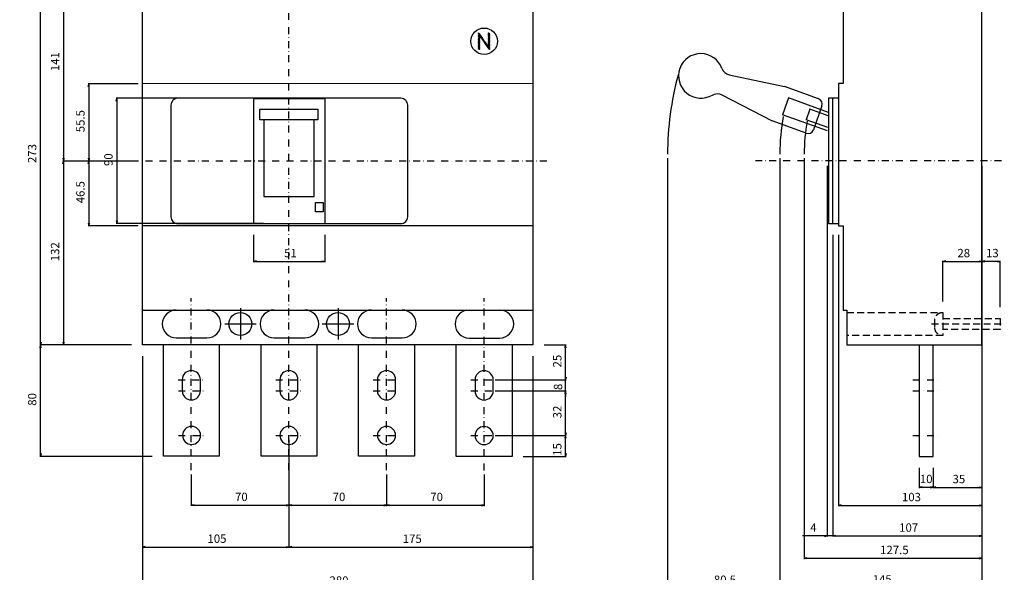
# Model space of a CAD drawing. Extents: x -1492 to 585, y -675 to 438.
# Drawn here: x -193 to 513, y -295 to 101 of the extents above; entities that cross this region are included whole.
import ezdxf

# ---------------------------------------------------------------- set-up
doc = ezdxf.new("R2010")
doc.units = 0
doc.header["$LTSCALE"] = 10
doc.header["$MEASUREMENT"] = 0
for name, pattern in [('CONTINOUS', [0]), ('DASHDOT', [1, 0.5, -0.25, 0, -0.25]), ('DASHED', [0.75, 0.5, -0.25])]:
    doc.linetypes.add(name, pattern=pattern)
doc.layers.get('DEFPOINTS').update_dxf_attribs({"linetype": 'CONTINUOUS'})
for name, color, linetype in [('10', 4, 'CONTINOUS'), ('12', 3, 'CONTINOUS'), ('16', 6, 'DASHDOT'), ('17', 2, 'DASHDOT'), ('24', 2, 'CONTINOUS'), ('30', 9, 'CONTINUOUS')]:
    doc.layers.add(name, color=color, linetype=linetype)
doc.styles.get("Standard").update_dxf_attribs({"font": 'txt.shx', "bigfont": 'bigfont.shx'})
doc.dimstyles.new('STANDARD1', dxfattribs={"dimtxt": 6, "dimasz": 2, "dimexe": 0.5, "dimexo": 3, "dimgap": 3, "dimtad": 3, "dimtoh": 1, "dimdec": 1, "dimzin": 12, "dimdsep": 46, "dimtxsty": 'STANDARD', "dimblk": 'OPEN', "dimcen": 0.09, "dimadec": 0, "dimazin": 0, "dimtfac": 1, "dimtdec": 1, "dimtofl": 0, "dimtmove": 0, "dimatfit": 2, "dimldrblk": 'OPEN', "dimfxl": 1, "dimtolj": 1, "dimtzin": 0, "dimarcsym": 0})

# ---------------------------------------------------------------- blocks, each defined once
blk = doc.blocks.new('_OPEN')
at = {"layer": '30', "color": 0, "linetype": 'Continuous'}
for p, q in [((-1, 0.166667), (0, 0)), ((-1, -0.166667), (0, 0)), ((0, 0), (-1, 0))]:
    blk.add_line(p, q, dxfattribs=at)
blk = doc.blocks.new('*D18')
at = {"layer": '30', "color": 0, "linetype": 'Continuous', "lineweight": -2}
for p, q in [((352, 2.03), (352, -306.78)), ((497, -139.97), (497, -306.78)), ((354, -306.28), (495, -306.28))]:
    blk.add_line(p, q, dxfattribs=at)
at = {"layer": 'DEFPOINTS', "color": 0, "linetype": 'Continuous'}
for p in [(352, 5.03), (497, -136.97), (497, -306.28)]:
    blk.add_point(p, dxfattribs=at)
at = {"layer": '30', "color": 0, "linetype": 'Continuous', "lineweight": -2, "xscale": 2, "yscale": 2, "zscale": 2, "rotation": 180}
blk.add_blockref('_OPEN', (352, -306.28), dxfattribs=at)
at = {"layer": '30', "color": 0, "linetype": 'Continuous', "lineweight": -2, "xscale": 2, "yscale": 2, "zscale": 2}
blk.add_blockref('_OPEN', (497, -306.28), dxfattribs=at)
at = {"layer": '30', "color": 0, "linetype": 'Continuous', "insert": (424.5, -300.28), "char_height": 6, "attachment_point": 5}
blk.add_mtext('\\A1; 145 ', dxfattribs=at)
blk = doc.blocks.new('*D19')
at = {"layer": '30', "color": 0, "linetype": 'Continuous', "lineweight": -2}
for p, q in [((0, -199.97), (0, -247.57)), ((-70, -224.97), (-70, -247.57)), ((-68, -247.07), (-2, -247.07))]:
    blk.add_line(p, q, dxfattribs=at)
at = {"layer": 'DEFPOINTS', "color": 0, "linetype": 'Continuous'}
for p in [(0, -196.97), (-70, -221.97), (0, -247.07)]:
    blk.add_point(p, dxfattribs=at)
at = {"layer": '30', "color": 0, "linetype": 'Continuous', "lineweight": -2, "xscale": 2, "yscale": 2, "zscale": 2, "rotation": 180}
blk.add_blockref('_OPEN', (-70, -247.07), dxfattribs=at)
at = {"layer": '30', "color": 0, "linetype": 'Continuous', "lineweight": -2, "xscale": 2, "yscale": 2, "zscale": 2}
blk.add_blockref('_OPEN', (0, -247.07), dxfattribs=at)
at = {"layer": '30', "color": 0, "linetype": 'Continuous', "insert": (-35, -241.07), "char_height": 6, "attachment_point": 5}
blk.add_mtext('\\A1; 70 ', dxfattribs=at)
blk = doc.blocks.new('*D20')
at = {"layer": '30', "color": 0, "linetype": 'Continuous', "lineweight": -2}
for p, q in [((0, -214.97), (0, -247.57)), ((70, -224.97), (70, -247.57)), ((2, -247.07), (68, -247.07))]:
    blk.add_line(p, q, dxfattribs=at)
at = {"layer": 'DEFPOINTS', "color": 0, "linetype": 'Continuous'}
for p in [(0, -211.97), (70, -221.97), (70, -247.07)]:
    blk.add_point(p, dxfattribs=at)
at = {"layer": '30', "color": 0, "linetype": 'Continuous', "lineweight": -2, "xscale": 2, "yscale": 2, "zscale": 2, "rotation": 180}
blk.add_blockref('_OPEN', (0, -247.07), dxfattribs=at)
at = {"layer": '30', "color": 0, "linetype": 'Continuous', "lineweight": -2, "xscale": 2, "yscale": 2, "zscale": 2}
blk.add_blockref('_OPEN', (70, -247.07), dxfattribs=at)
at = {"layer": '30', "color": 0, "linetype": 'Continuous', "insert": (35, -241.07), "char_height": 6, "attachment_point": 5}
blk.add_mtext('\\A1; 70 ', dxfattribs=at)
blk = doc.blocks.new('*D21')
at = {"layer": '30', "color": 0, "linetype": 'Continuous', "lineweight": -2}
for p, q in [((70, -224.97), (70, -247.64)), ((139.99, -225.05), (139.99, -247.64)), ((72, -247.14), (137.99, -247.14))]:
    blk.add_line(p, q, dxfattribs=at)
at = {"layer": 'DEFPOINTS', "color": 0, "linetype": 'Continuous'}
for p in [(70, -221.97), (139.99, -222.05), (139.99, -247.14)]:
    blk.add_point(p, dxfattribs=at)
at = {"layer": '30', "color": 0, "linetype": 'Continuous', "lineweight": -2, "xscale": 2, "yscale": 2, "zscale": 2, "rotation": 180}
blk.add_blockref('_OPEN', (70, -247.14), dxfattribs=at)
at = {"layer": '30', "color": 0, "linetype": 'Continuous', "lineweight": -2, "xscale": 2, "yscale": 2, "zscale": 2}
blk.add_blockref('_OPEN', (139.99, -247.14), dxfattribs=at)
at = {"layer": '30', "color": 0, "linetype": 'Continuous', "insert": (105, -241.14), "char_height": 6, "attachment_point": 5}
blk.add_mtext('\\A1; 70 ', dxfattribs=at)
blk = doc.blocks.new('*D22')
at = {"layer": '30', "color": 0, "linetype": 'Continuous', "lineweight": -2}
for p, q in [((-105, -139.97), (-105, -277.57)), ((0, -199.97), (0, -277.57)), ((-103, -277.07), (-2, -277.07))]:
    blk.add_line(p, q, dxfattribs=at)
at = {"layer": 'DEFPOINTS', "color": 0, "linetype": 'Continuous'}
for p in [(-105, -136.97), (0, -196.97), (0, -277.07)]:
    blk.add_point(p, dxfattribs=at)
at = {"layer": '30', "color": 0, "linetype": 'Continuous', "lineweight": -2, "xscale": 2, "yscale": 2, "zscale": 2, "rotation": 180}
blk.add_blockref('_OPEN', (-105, -277.07), dxfattribs=at)
at = {"layer": '30', "color": 0, "linetype": 'Continuous', "lineweight": -2, "xscale": 2, "yscale": 2, "zscale": 2}
blk.add_blockref('_OPEN', (0, -277.07), dxfattribs=at)
at = {"layer": '30', "color": 0, "linetype": 'Continuous', "insert": (-52.5, -271.07), "char_height": 6, "attachment_point": 5}
blk.add_mtext('\\A1; 105 ', dxfattribs=at)
blk = doc.blocks.new('*D23')
at = {"layer": '30', "color": 0, "linetype": 'Continuous', "lineweight": -2}
for p, q in [((174.99, -140.05), (174.99, -277.64)), ((0, -199.97), (0, -277.64)), ((2, -277.14), (172.99, -277.14))]:
    blk.add_line(p, q, dxfattribs=at)
at = {"layer": 'DEFPOINTS', "color": 0, "linetype": 'Continuous'}
for p in [(174.99, -137.05), (0, -196.97), (174.99, -277.14)]:
    blk.add_point(p, dxfattribs=at)
at = {"layer": '30', "color": 0, "linetype": 'Continuous', "lineweight": -2, "xscale": 2, "yscale": 2, "zscale": 2, "rotation": 180}
blk.add_blockref('_OPEN', (0, -277.14), dxfattribs=at)
at = {"layer": '30', "color": 0, "linetype": 'Continuous', "lineweight": -2, "xscale": 2, "yscale": 2, "zscale": 2}
blk.add_blockref('_OPEN', (174.99, -277.14), dxfattribs=at)
at = {"layer": '30', "color": 0, "linetype": 'Continuous', "insert": (87.5, -271.14), "char_height": 6, "attachment_point": 5}
blk.add_mtext('\\A1; 175 ', dxfattribs=at)
blk = doc.blocks.new('*D24')
at = {"layer": '30', "color": 0, "linetype": 'Continuous', "lineweight": -2}
for p, q in [((-105, -139.97), (-105, -307.64)), ((174.99, -140.05), (174.99, -307.64)), ((-103, -307.14), (172.99, -307.14))]:
    blk.add_line(p, q, dxfattribs=at)
at = {"layer": 'DEFPOINTS', "color": 0, "linetype": 'Continuous'}
for p in [(-105, -136.97), (174.99, -137.05), (174.99, -307.14)]:
    blk.add_point(p, dxfattribs=at)
at = {"layer": '30', "color": 0, "linetype": 'Continuous', "lineweight": -2, "xscale": 2, "yscale": 2, "zscale": 2, "rotation": 180}
blk.add_blockref('_OPEN', (-105, -307.14), dxfattribs=at)
at = {"layer": '30', "color": 0, "linetype": 'Continuous', "lineweight": -2, "xscale": 2, "yscale": 2, "zscale": 2}
blk.add_blockref('_OPEN', (174.99, -307.14), dxfattribs=at)
at = {"layer": '30', "color": 0, "linetype": 'Continuous', "insert": (35, -301.14), "char_height": 6, "attachment_point": 5}
blk.add_mtext('\\A1; 280 ', dxfattribs=at)
blk = doc.blocks.new('*D25')
at = {"layer": '30', "color": 0, "linetype": 'Continuous', "lineweight": -2}
for p, q in [((147.99, -197.05), (198.93, -197.05)), ((198.43, -210.05), (198.43, -199.05)), ((167.99, -212.05), (198.93, -212.05))]:
    blk.add_line(p, q, dxfattribs=at)
at = {"layer": 'DEFPOINTS', "color": 0, "linetype": 'Continuous'}
for p in [(144.99, -197.05), (198.43, -197.05), (164.99, -212.05)]:
    blk.add_point(p, dxfattribs=at)
at = {"layer": '30', "color": 0, "linetype": 'Continuous', "lineweight": -2, "xscale": 2, "yscale": 2, "zscale": 2}
for p, rotation in [((198.43, -197.05), 90), ((198.43, -212.05), 270)]:
    blk.add_blockref('_OPEN', p, dxfattribs=dict(at, rotation=rotation))
at = {"layer": '30', "color": 0, "linetype": 'Continuous', "insert": (192.43, -207.95), "char_height": 6, "attachment_point": 5, "rotation": 90}
blk.add_mtext('\\A1; 15 ', dxfattribs=at)
blk = doc.blocks.new('*D26')
at = {"layer": '30', "color": 0, "linetype": 'Continuous', "lineweight": -2}
for p, q in [((271.5, 2.03), (271.5, -307.08)), ((352, 2.03), (352, -307.08)), ((350, -306.58), (273.5, -306.58))]:
    blk.add_line(p, q, dxfattribs=at)
at = {"layer": 'DEFPOINTS', "color": 0, "linetype": 'Continuous'}
for p in [(271.5, 5.03), (352, 5.03), (271.5, -306.58)]:
    blk.add_point(p, dxfattribs=at)
at = {"layer": '30', "color": 0, "linetype": 'Continuous', "lineweight": -2, "xscale": 2, "yscale": 2, "zscale": 2, "rotation": 180}
blk.add_blockref('_OPEN', (271.5, -306.58), dxfattribs=at)
at = {"layer": '30', "color": 0, "linetype": 'Continuous', "lineweight": -2, "xscale": 2, "yscale": 2, "zscale": 2}
blk.add_blockref('_OPEN', (352, -306.58), dxfattribs=at)
at = {"layer": '30', "color": 0, "linetype": 'Continuous', "insert": (311.75, -300.58), "char_height": 6, "attachment_point": 5}
blk.add_mtext('\\A1; 80.5 ', dxfattribs=at)
blk = doc.blocks.new('*D1')
at = {"layer": '30', "color": 0, "linetype": 'Continuous', "lineweight": -2}
for p, q in [((147.99, -165.05), (198.93, -165.05)), ((198.43, -195.05), (198.43, -167.05)), ((147.99, -197.05), (198.93, -197.05))]:
    blk.add_line(p, q, dxfattribs=at)
at = {"layer": 'DEFPOINTS', "color": 0, "linetype": 'Continuous'}
for p in [(144.99, -165.05), (198.43, -165.05), (144.99, -197.05)]:
    blk.add_point(p, dxfattribs=at)
at = {"layer": '30', "color": 0, "linetype": 'Continuous', "lineweight": -2, "xscale": 2, "yscale": 2, "zscale": 2}
for p, rotation in [((198.43, -165.05), 90), ((198.43, -197.05), 270)]:
    blk.add_blockref('_OPEN', p, dxfattribs=dict(at, rotation=rotation))
at = {"layer": '30', "color": 0, "linetype": 'Continuous', "insert": (192.43, -181.05), "char_height": 6, "attachment_point": 5, "rotation": 90}
blk.add_mtext('\\A1; 32 ', dxfattribs=at)
blk = doc.blocks.new('*D2')
at = {"layer": '30', "color": 0, "linetype": 'Continuous', "lineweight": -2}
for p, q in [((198.43, -155.05), (198.43, -153.05)), ((147.99, -157.05), (198.93, -157.05)), ((198.43, -165.05), (198.43, -157.05)), ((147.99, -165.05), (198.93, -165.05)), ((198.43, -167.05), (198.43, -169.05))]:
    blk.add_line(p, q, dxfattribs=at)
at = {"layer": 'DEFPOINTS', "color": 0, "linetype": 'Continuous'}
for p in [(144.99, -157.05), (198.43, -157.05), (144.99, -165.05)]:
    blk.add_point(p, dxfattribs=at)
at = {"layer": '30', "color": 0, "linetype": 'Continuous', "lineweight": -2, "xscale": 2, "yscale": 2, "zscale": 2}
for p, rotation in [((198.43, -157.05), 270), ((198.43, -165.05), 90)]:
    blk.add_blockref('_OPEN', p, dxfattribs=dict(at, rotation=rotation))
at = {"layer": '30', "color": 0, "linetype": 'Continuous', "insert": (193, -163), "char_height": 6, "attachment_point": 5, "rotation": 90}
blk.add_mtext('\\A1; 8 ', dxfattribs=at)
blk = doc.blocks.new('*D3')
at = {"layer": '30', "color": 0, "linetype": 'Continuous', "lineweight": -2}
for p, q in [((182.99, -132.05), (198.93, -132.05)), ((198.43, -155.05), (198.43, -134.05)), ((147.99, -157.05), (198.93, -157.05))]:
    blk.add_line(p, q, dxfattribs=at)
at = {"layer": 'DEFPOINTS', "color": 0, "linetype": 'Continuous'}
for p in [(179.99, -132.05), (198.43, -132.05), (144.99, -157.05)]:
    blk.add_point(p, dxfattribs=at)
at = {"layer": '30', "color": 0, "linetype": 'Continuous', "lineweight": -2, "xscale": 2, "yscale": 2, "zscale": 2}
for p, rotation in [((198.43, -132.05), 90), ((198.43, -157.05), 270)]:
    blk.add_blockref('_OPEN', p, dxfattribs=dict(at, rotation=rotation))
at = {"layer": '30', "color": 0, "linetype": 'Continuous', "insert": (192.43, -144.55), "char_height": 6, "attachment_point": 5, "rotation": 90}
blk.add_mtext('\\A1; 25 ', dxfattribs=at)
blk = doc.blocks.new('*D4')
at = {"layer": '30', "color": 0, "linetype": 'Continuous', "lineweight": -2}
for p, q in [((-108, 55.45), (-144.03, 55.45)), ((-143.53, 53.45), (-143.53, 1.96)), ((-108, -0.04), (-144.03, -0.04))]:
    blk.add_line(p, q, dxfattribs=at)
at = {"layer": 'DEFPOINTS', "color": 0, "linetype": 'Continuous'}
for p in [(-105, 55.45), (-143.53, -0.04), (-105, -0.04)]:
    blk.add_point(p, dxfattribs=at)
at = {"layer": '30', "color": 0, "linetype": 'Continuous', "lineweight": -2, "xscale": 2, "yscale": 2, "zscale": 2}
for p, rotation in [((-143.53, 55.45), 90), ((-143.53, -0.04), 270)]:
    blk.add_blockref('_OPEN', p, dxfattribs=dict(at, rotation=rotation))
at = {"layer": '30', "color": 0, "linetype": 'Continuous', "insert": (-149.53, 27.7), "char_height": 6, "attachment_point": 5, "rotation": 90}
blk.add_mtext('\\A1; 55.5 ', dxfattribs=at)
blk = doc.blocks.new('*D5')
at = {"layer": '30', "color": 0, "linetype": 'Continuous', "lineweight": -2}
for p, q in [((-108, -0.04), (-144.03, -0.04)), ((-143.53, -2.04), (-143.53, -44.55)), ((-108, -46.55), (-144.03, -46.55))]:
    blk.add_line(p, q, dxfattribs=at)
at = {"layer": 'DEFPOINTS', "color": 0, "linetype": 'Continuous'}
for p in [(-105, -0.04), (-143.53, -46.55), (-105, -46.55)]:
    blk.add_point(p, dxfattribs=at)
at = {"layer": '30', "color": 0, "linetype": 'Continuous', "lineweight": -2, "xscale": 2, "yscale": 2, "zscale": 2}
for p, rotation in [((-143.53, -0.04), 90), ((-143.53, -46.55), 270)]:
    blk.add_blockref('_OPEN', p, dxfattribs=dict(at, rotation=rotation))
at = {"layer": '30', "color": 0, "linetype": 'Continuous', "insert": (-149.53, -23.3), "char_height": 6, "attachment_point": 5, "rotation": 90}
blk.add_mtext('\\A1; 46.5 ', dxfattribs=at)
blk = doc.blocks.new('*D6')
at = {"layer": '30', "color": 0, "linetype": 'Continuous', "lineweight": -2}
for p, q in [((-18.21, 45.03), (-123.94, 45.03)), ((-123.44, 43.03), (-123.44, -42.97)), ((-18.21, -44.97), (-123.94, -44.97))]:
    blk.add_line(p, q, dxfattribs=at)
at = {"layer": 'DEFPOINTS', "color": 0, "linetype": 'Continuous'}
for p in [(-15.21, 45.03), (-123.44, -44.97), (-15.21, -44.97)]:
    blk.add_point(p, dxfattribs=at)
at = {"layer": '30', "color": 0, "linetype": 'Continuous', "lineweight": -2, "xscale": 2, "yscale": 2, "zscale": 2}
for p, rotation in [((-123.44, 45.03), 90), ((-123.44, -44.97), 270)]:
    blk.add_blockref('_OPEN', p, dxfattribs=dict(at, rotation=rotation))
at = {"layer": '30', "color": 0, "linetype": 'Continuous', "insert": (-129.44, 0.03), "char_height": 6, "attachment_point": 5, "rotation": 90}
blk.add_mtext('\\A1; 90 ', dxfattribs=at)
blk = doc.blocks.new('*D7')
at = {"layer": '30', "color": 0, "linetype": 'Continuous', "lineweight": -2}
for p, q in [((-25.3, -52.97), (-25.3, -72.57)), ((25.7, -52.97), (25.7, -72.57)), ((-23.3, -72.07), (23.7, -72.07))]:
    blk.add_line(p, q, dxfattribs=at)
at = {"layer": 'DEFPOINTS', "color": 0, "linetype": 'Continuous'}
for p in [(-25.3, -49.97), (25.7, -49.97), (25.7, -72.07)]:
    blk.add_point(p, dxfattribs=at)
at = {"layer": '30', "color": 0, "linetype": 'Continuous', "lineweight": -2, "xscale": 2, "yscale": 2, "zscale": 2, "rotation": 180}
blk.add_blockref('_OPEN', (-25.3, -72.07), dxfattribs=at)
at = {"layer": '30', "color": 0, "linetype": 'Continuous', "lineweight": -2, "xscale": 2, "yscale": 2, "zscale": 2}
blk.add_blockref('_OPEN', (25.7, -72.07), dxfattribs=at)
at = {"layer": '30', "color": 0, "linetype": 'Continuous', "insert": (0.2, -66.07), "char_height": 6, "attachment_point": 5}
blk.add_mtext('\\A1; 51 ', dxfattribs=at)
blk = doc.blocks.new('*D8')
at = {"layer": '30', "color": 0, "linetype": 'Continuous', "lineweight": -2}
for p, q in [((394, -52.97), (394, -247.7)), ((497, -139.97), (497, -247.7)), ((396, -247.2), (495, -247.2))]:
    blk.add_line(p, q, dxfattribs=at)
at = {"layer": 'DEFPOINTS', "color": 0, "linetype": 'Continuous'}
for p in [(394, -49.97), (497, -136.97), (497, -247.2)]:
    blk.add_point(p, dxfattribs=at)
at = {"layer": '30', "color": 0, "linetype": 'Continuous', "lineweight": -2, "xscale": 2, "yscale": 2, "zscale": 2, "rotation": 180}
blk.add_blockref('_OPEN', (394, -247.2), dxfattribs=at)
at = {"layer": '30', "color": 0, "linetype": 'Continuous', "lineweight": -2, "xscale": 2, "yscale": 2, "zscale": 2}
blk.add_blockref('_OPEN', (497, -247.2), dxfattribs=at)
at = {"layer": '30', "color": 0, "linetype": 'Continuous', "insert": (445.5, -241.2), "char_height": 6, "attachment_point": 5}
blk.add_mtext('\\A1; 103 ', dxfattribs=at)
blk = doc.blocks.new('*D9')
at = {"layer": '30', "color": 0, "linetype": 'Continuous', "lineweight": -2}
for p, q in [((390, -52.97), (390, -269.59)), ((497, -139.97), (497, -269.59)), ((392, -269.09), (495, -269.09))]:
    blk.add_line(p, q, dxfattribs=at)
at = {"layer": 'DEFPOINTS', "color": 0, "linetype": 'Continuous'}
for p in [(390, -49.97), (497, -136.97), (497, -269.09)]:
    blk.add_point(p, dxfattribs=at)
at = {"layer": '30', "color": 0, "linetype": 'Continuous', "lineweight": -2, "xscale": 2, "yscale": 2, "zscale": 2, "rotation": 180}
blk.add_blockref('_OPEN', (390, -269.09), dxfattribs=at)
at = {"layer": '30', "color": 0, "linetype": 'Continuous', "lineweight": -2, "xscale": 2, "yscale": 2, "zscale": 2}
blk.add_blockref('_OPEN', (497, -269.09), dxfattribs=at)
at = {"layer": '30', "color": 0, "linetype": 'Continuous', "insert": (443.5, -263.09), "char_height": 6, "attachment_point": 5}
blk.add_mtext('\\A1; 107 ', dxfattribs=at)
blk = doc.blocks.new('*D10')
at = {"layer": '30', "color": 0, "linetype": 'Continuous', "lineweight": -2}
for p, q in [((369.5, 2.03), (369.5, -285.67)), ((497, -3.47), (497, -285.67)), ((371.5, -285.17), (495, -285.17))]:
    blk.add_line(p, q, dxfattribs=at)
at = {"layer": 'DEFPOINTS', "color": 0, "linetype": 'Continuous'}
for p in [(369.5, 5.03), (497, -0.47), (497, -285.17)]:
    blk.add_point(p, dxfattribs=at)
at = {"layer": '30', "color": 0, "linetype": 'Continuous', "lineweight": -2, "xscale": 2, "yscale": 2, "zscale": 2, "rotation": 180}
blk.add_blockref('_OPEN', (369.5, -285.17), dxfattribs=at)
at = {"layer": '30', "color": 0, "linetype": 'Continuous', "lineweight": -2, "xscale": 2, "yscale": 2, "zscale": 2}
blk.add_blockref('_OPEN', (497, -285.17), dxfattribs=at)
at = {"layer": '30', "color": 0, "linetype": 'Continuous', "insert": (433.25, -279.17), "char_height": 6, "attachment_point": 5}
blk.add_mtext('\\A1; 127.5 ', dxfattribs=at)
blk = doc.blocks.new('*D11')
at = {"layer": '30', "color": 0, "linetype": 'Continuous', "lineweight": -2}
for p, q in [((386, -3.47), (386, -269.59)), ((390, -52.97), (390, -269.59)), ((384, -269.09), (368.4, -269.09)), ((390, -269.09), (386, -269.09)), ((392, -269.09), (394, -269.09))]:
    blk.add_line(p, q, dxfattribs=at)
at = {"layer": 'DEFPOINTS', "color": 0, "linetype": 'Continuous'}
for p in [(386, -0.47), (390, -49.97), (390, -269.09)]:
    blk.add_point(p, dxfattribs=at)
at = {"layer": '30', "color": 0, "linetype": 'Continuous', "lineweight": -2, "xscale": 2, "yscale": 2, "zscale": 2}
blk.add_blockref('_OPEN', (386, -269.09), dxfattribs=at)
at = {"layer": '30', "color": 0, "linetype": 'Continuous', "lineweight": -2, "xscale": 2, "yscale": 2, "zscale": 2, "rotation": 180}
blk.add_blockref('_OPEN', (390, -269.09), dxfattribs=at)
at = {"layer": '30', "color": 0, "linetype": 'Continuous', "insert": (375.2, -263.09), "char_height": 6, "attachment_point": 5}
blk.add_mtext('\\A1; 4 ', dxfattribs=at)
blk = doc.blocks.new('*D14')
at = {"layer": '30', "color": 0, "linetype": 'Continuous', "lineweight": -2}
for p, q in [((469, -100.72), (469, -71.57)), ((471, -72.07), (495, -72.07)), ((497, -75.32), (497, -71.57))]:
    blk.add_line(p, q, dxfattribs=at)
at = {"layer": 'DEFPOINTS', "color": 0, "linetype": 'Continuous'}
for p in [(497, -72.07), (497, -78.32), (469, -103.72)]:
    blk.add_point(p, dxfattribs=at)
at = {"layer": '30', "color": 0, "linetype": 'Continuous', "lineweight": -2, "xscale": 2, "yscale": 2, "zscale": 2, "rotation": 180}
blk.add_blockref('_OPEN', (469, -72.07), dxfattribs=at)
at = {"layer": '30', "color": 0, "linetype": 'Continuous', "lineweight": -2, "xscale": 2, "yscale": 2, "zscale": 2}
blk.add_blockref('_OPEN', (497, -72.07), dxfattribs=at)
at = {"layer": '30', "color": 0, "linetype": 'Continuous', "insert": (483, -66.07), "char_height": 6, "attachment_point": 5}
blk.add_mtext('\\A1; 28 ', dxfattribs=at)
blk = doc.blocks.new('*D15')
at = {"layer": '30', "color": 0, "linetype": 'Continuous', "lineweight": -2}
for p, q in [((497, -75.32), (497, -71.57)), ((508, -72.07), (499, -72.07)), ((510, -104.97), (510, -71.57))]:
    blk.add_line(p, q, dxfattribs=at)
at = {"layer": 'DEFPOINTS', "color": 0, "linetype": 'Continuous'}
for p in [(497, -72.07), (497, -78.32), (510, -107.97)]:
    blk.add_point(p, dxfattribs=at)
at = {"layer": '30', "color": 0, "linetype": 'Continuous', "lineweight": -2, "xscale": 2, "yscale": 2, "zscale": 2, "rotation": 180}
blk.add_blockref('_OPEN', (497, -72.07), dxfattribs=at)
at = {"layer": '30', "color": 0, "linetype": 'Continuous', "lineweight": -2, "xscale": 2, "yscale": 2, "zscale": 2}
blk.add_blockref('_OPEN', (510, -72.07), dxfattribs=at)
at = {"layer": '30', "color": 0, "linetype": 'Continuous', "insert": (503.5, -66.07), "char_height": 6, "attachment_point": 5}
blk.add_mtext('\\A1; 13 ', dxfattribs=at)
blk = doc.blocks.new('*D31')
at = {"layer": '30', "color": 0, "linetype": 'Continuous', "lineweight": -2}
for p, q in [((-113, -132.05), (-178.61, -132.05)), ((-178.11, -210.05), (-178.11, -134.05)), ((-98, -212.05), (-178.61, -212.05))]:
    blk.add_line(p, q, dxfattribs=at)
at = {"layer": 'DEFPOINTS', "color": 0, "linetype": 'Continuous'}
for p in [(-178.11, -132.05), (-110, -132.05), (-95, -212.05)]:
    blk.add_point(p, dxfattribs=at)
at = {"layer": '30', "color": 0, "linetype": 'Continuous', "lineweight": -2, "xscale": 2, "yscale": 2, "zscale": 2}
for p, rotation in [((-178.11, -132.05), 90), ((-178.11, -212.05), 270)]:
    blk.add_blockref('_OPEN', p, dxfattribs=dict(at, rotation=rotation))
at = {"layer": '30', "color": 0, "linetype": 'Continuous', "insert": (-184.11, -172.05), "char_height": 6, "attachment_point": 5, "rotation": 90}
blk.add_mtext('\\A1; 80 ', dxfattribs=at)
blk = doc.blocks.new('*D33')
at = {"layer": '30', "color": 0, "linetype": 'Continuous', "lineweight": -2}
for p, q in [((-113, 140.95), (-162.2, 140.95)), ((-161.7, 138.95), (-161.7, 1.95)), ((-123, -0.05), (-162.2, -0.05))]:
    blk.add_line(p, q, dxfattribs=at)
at = {"layer": 'DEFPOINTS', "color": 0, "linetype": 'Continuous'}
for p in [(-110, 140.95), (-161.7, -0.05), (-120, -0.05)]:
    blk.add_point(p, dxfattribs=at)
at = {"layer": '30', "color": 0, "linetype": 'Continuous', "lineweight": -2, "xscale": 2, "yscale": 2, "zscale": 2}
for p, rotation in [((-161.7, 140.95), 90), ((-161.7, -0.05), 270)]:
    blk.add_blockref('_OPEN', p, dxfattribs=dict(at, rotation=rotation))
at = {"layer": '30', "color": 0, "linetype": 'Continuous', "insert": (-167.7, 70.45), "char_height": 6, "attachment_point": 5, "rotation": 90}
blk.add_mtext('\\A1; 141 ', dxfattribs=at)
blk = doc.blocks.new('*D32')
at = {"layer": '30', "color": 0, "linetype": 'Continuous', "lineweight": -2}
for p, q in [((-113, 140.95), (-178.61, 140.95)), ((-178.11, -130.05), (-178.11, 138.95)), ((-113, -132.05), (-178.61, -132.05))]:
    blk.add_line(p, q, dxfattribs=at)
at = {"layer": 'DEFPOINTS', "color": 0, "linetype": 'Continuous'}
for p in [(-178.11, 140.95), (-110, 140.95), (-110, -132.05)]:
    blk.add_point(p, dxfattribs=at)
at = {"layer": '30', "color": 0, "linetype": 'Continuous', "lineweight": -2, "xscale": 2, "yscale": 2, "zscale": 2}
for p, rotation in [((-178.11, 140.95), 90), ((-178.11, -132.05), 270)]:
    blk.add_blockref('_OPEN', p, dxfattribs=dict(at, rotation=rotation))
at = {"layer": '30', "color": 0, "linetype": 'Continuous', "insert": (-184.11, 4.45), "char_height": 6, "attachment_point": 5, "rotation": 90}
blk.add_mtext('\\A1; 273 ', dxfattribs=at)
blk = doc.blocks.new('*D34')
at = {"layer": '30', "color": 0, "linetype": 'Continuous', "lineweight": -2}
for p, q in [((-123, -0.05), (-162.2, -0.05)), ((-161.7, -2.05), (-161.7, -130.05)), ((-113, -132.05), (-162.2, -132.05))]:
    blk.add_line(p, q, dxfattribs=at)
at = {"layer": 'DEFPOINTS', "color": 0, "linetype": 'Continuous'}
for p in [(-120, -0.05), (-161.7, -132.05), (-110, -132.05)]:
    blk.add_point(p, dxfattribs=at)
at = {"layer": '30', "color": 0, "linetype": 'Continuous', "lineweight": -2, "xscale": 2, "yscale": 2, "zscale": 2}
for p, rotation in [((-161.7, -0.05), 90), ((-161.7, -132.05), 270)]:
    blk.add_blockref('_OPEN', p, dxfattribs=dict(at, rotation=rotation))
at = {"layer": '30', "color": 0, "linetype": 'Continuous', "insert": (-167.7, -66.05), "char_height": 6, "attachment_point": 5, "rotation": 90}
blk.add_mtext('\\A1; 132 ', dxfattribs=at)
blk = doc.blocks.new('*D79')
at = {"layer": '30', "color": 0, "linetype": 'Continuous', "lineweight": -2}
for p, q in [((451.98, -220.13), (451.98, -234.71)), ((462, -220.13), (462, -234.71)), ((453.98, -234.21), (460, -234.21))]:
    blk.add_line(p, q, dxfattribs=at)
at = {"layer": 'DEFPOINTS', "color": 0, "linetype": 'Continuous'}
for p in [(451.98, -217.13), (462, -217.13), (462, -234.21)]:
    blk.add_point(p, dxfattribs=at)
at = {"layer": '30', "color": 0, "linetype": 'Continuous', "lineweight": -2, "xscale": 2, "yscale": 2, "zscale": 2, "rotation": 180}
blk.add_blockref('_OPEN', (451.98, -234.21), dxfattribs=at)
at = {"layer": '30', "color": 0, "linetype": 'Continuous', "lineweight": -2, "xscale": 2, "yscale": 2, "zscale": 2}
blk.add_blockref('_OPEN', (462, -234.21), dxfattribs=at)
at = {"layer": '30', "color": 0, "linetype": 'Continuous', "insert": (456.99, -228.21), "char_height": 6, "attachment_point": 5}
blk.add_mtext('\\A1;10 ', dxfattribs=at)
blk = doc.blocks.new('*D80')
at = {"layer": '30', "color": 0, "linetype": 'Continuous', "lineweight": -2}
for p, q in [((497, -134.97), (497, -234.79)), ((462, -220.13), (462, -234.79)), ((464, -234.29), (495, -234.29))]:
    blk.add_line(p, q, dxfattribs=at)
at = {"layer": 'DEFPOINTS', "color": 0, "linetype": 'Continuous'}
for p in [(497, -131.97), (462, -217.13), (497, -234.29)]:
    blk.add_point(p, dxfattribs=at)
at = {"layer": '30', "color": 0, "linetype": 'Continuous', "lineweight": -2, "xscale": 2, "yscale": 2, "zscale": 2, "rotation": 180}
blk.add_blockref('_OPEN', (462, -234.29), dxfattribs=at)
at = {"layer": '30', "color": 0, "linetype": 'Continuous', "lineweight": -2, "xscale": 2, "yscale": 2, "zscale": 2}
blk.add_blockref('_OPEN', (497, -234.29), dxfattribs=at)
at = {"layer": '30', "color": 0, "linetype": 'Continuous', "insert": (479.5, -228.29), "char_height": 6, "attachment_point": 5}
blk.add_mtext('\\A1; 35 ', dxfattribs=at)

msp = doc.modelspace()

# ---------------------------------------------------------------- linework, layer by layer
at = {"layer": '10', "linetype": 'Continuous'}
for p, q in [((135.84, 91.35), (136.38, 91.89)), ((135.84, 91.77), (135.96, 91.89)), ((142.96, 91.34), (143.51, 91.89)), ((142.96, 91.76), (143.09, 91.89)), ((142.96, 90.92), (143.93, 91.89)), ((135.84, 90.93), (136.66, 91.75)), ((135.84, 90.51), (136.83, 91.51)), ((135.84, 90.09), (137, 91.26)), ((135.84, 89.67), (137.18, 91.01)), ((135.84, 89.25), (137.35, 90.76)), ((135.84, 88.83), (137.52, 90.52)), ((135.84, 88.41), (137.7, 90.27)), ((135.84, 87.99), (137.87, 90.02)), ((135.84, 87.57), (137.02, 88.76)), ((135.84, 87.15), (137.02, 88.34)), ((135.84, 86.73), (137.02, 87.92)), ((135.84, 86.31), (137.02, 87.5)), ((135.84, 85.89), (137.02, 87.08)), ((135.84, 85.47), (137.02, 86.66)), ((135.84, 85.05), (137.02, 86.24)), ((135.84, 84.63), (137.02, 85.82)), ((135.84, 84.21), (137.02, 85.4)), ((135.84, 83.79), (137.02, 84.98)), ((137.19, 88.92), (138.04, 89.78)), ((137.36, 88.68), (138.21, 89.53)), ((137.53, 88.43), (138.39, 89.28)), ((137.71, 88.18), (138.56, 89.04)), ((137.88, 87.94), (138.73, 88.79)), ((138.05, 87.69), (138.91, 88.54)), ((138.23, 87.44), (139.08, 88.29)), ((138.4, 87.2), (139.25, 88.05)), ((138.57, 86.95), (139.42, 87.8)), ((138.74, 86.7), (139.6, 87.55)), ((138.92, 86.45), (139.77, 87.31)), ((139.09, 86.21), (139.94, 87.06)), ((139.26, 85.96), (140.12, 86.81)), ((139.44, 85.71), (140.29, 86.57)), ((139.61, 85.47), (140.46, 86.32)), ((139.78, 85.22), (140.63, 86.07)), ((139.95, 84.97), (140.81, 85.82)), ((140.13, 84.73), (140.98, 85.58)), ((140.3, 84.48), (141.15, 85.33)), ((140.47, 84.23), (141.33, 85.08)), ((140.65, 83.98), (141.5, 84.84)), ((142.96, 90.5), (144.15, 91.69)), ((142.96, 90.08), (144.15, 91.27)), ((142.96, 89.66), (144.15, 90.85)), ((142.96, 89.24), (144.15, 90.43)), ((142.96, 88.82), (144.15, 90.01)), ((142.96, 88.4), (144.15, 89.59)), ((142.96, 87.98), (144.15, 89.17)), ((142.96, 87.56), (144.15, 88.75)), ((142.96, 87.14), (144.15, 88.33)), ((142.96, 86.72), (144.15, 87.91)), ((142.96, 86.3), (144.15, 87.49)), ((142.96, 85.88), (144.15, 87.07)), ((142.96, 85.46), (144.15, 86.65)), ((142.96, 85.04), (144.15, 86.23)), ((142.96, 84.62), (144.15, 85.81)), ((142.96, 84.2), (144.15, 85.39)), ((142.96, 83.78), (144.15, 84.97)), ((135.84, 83.37), (137.02, 84.56)), ((135.84, 82.95), (137.02, 84.14)), ((135.84, 82.53), (137.02, 83.72)), ((135.84, 82.11), (137.02, 83.3)), ((135.84, 81.69), (137.02, 82.88)), ((135.84, 81.27), (137.02, 82.46)), ((135.84, 80.85), (137.02, 82.04)), ((135.84, 80.43), (137.02, 81.62)), ((135.84, 80.02), (137.02, 81.2)), ((136.26, 80.02), (137.02, 80.78)), ((136.68, 80.02), (137.02, 80.36)), ((140.82, 83.74), (141.67, 84.59)), ((140.99, 83.49), (141.84, 84.34)), ((141.17, 83.24), (142.02, 84.1)), ((141.34, 83), (142.19, 83.85)), ((141.51, 82.75), (142.36, 83.6)), ((141.68, 82.5), (142.54, 83.36)), ((141.86, 82.26), (142.71, 83.11)), ((142.03, 82.01), (142.88, 82.86)), ((142.2, 81.76), (144.15, 83.71)), ((142.38, 81.51), (144.15, 83.29)), ((142.55, 81.27), (144.15, 82.87)), ((142.72, 81.02), (144.15, 82.45)), ((142.89, 80.77), (144.15, 82.03)), ((142.96, 83.36), (144.15, 84.55)), ((142.96, 82.94), (144.15, 84.13)), ((143.07, 80.53), (144.15, 81.61)), ((143.24, 80.28), (144.15, 81.19)), ((143.39, 80.02), (144.15, 80.77)), ((143.81, 80.02), (144.15, 80.35)), ((315.64, 61.87), (355.35, 53.42)), ((174.99, 55.45), (-105, 55.53)), ((379.82, 44.61), (355.35, 53.42)), ((-25.3, 45.03), (-25.3, -44.97)), ((25.7, 44.58), (-25.3, 44.58)), ((25.7, 45.03), (25.7, -44.97)), ((310.49, 47.57), (346.48, 28.76)), ((358.26, 45.25), (353.92, 33.21)), ((386.92, 34.93), (358.26, 45.25)), ((390, -44.97), (390, 45.03)), ((373.53, 37.2), (370.82, 29.67)), ((386.78, 32.43), (373.53, 37.2)), ((382.22, 39.49), (376.06, 22.37)), ((370.94, 19.96), (346.48, 28.76)), ((386.29, 21.55), (353.92, 33.21)), ((386.38, 24.07), (370.82, 29.67)), ((174.99, -46.55), (-105, -46.47)), ((-105, -106.97), (174.99, -107.05))]:
    msp.add_line(p, q, dxfattribs=at)
for points in [[(-105, 141.03), (174.99, 140.95), (174.99, -132.05), (-105, -131.97)], [(-20.8, 37.2), (20.8, 37.2), (20.8, 29.67), (-20.8, 29.67)], [(19, -29.67), (24.5, -29.67), (24.5, -36.57), (19, -36.57)]]:
    msp.add_lwpolyline(points, close=True, dxfattribs=at)
for points in [[(497, 141.03), (400, 141.03), (400, 116.03), (397.5, 116.03), (397.5, 55.53), (394, 55.53), (394, -46.47), (397.5, -46.47), (397.5, -106.97), (400, -106.97), (400, -131.97), (497, -131.97), (497, 141.03)], [(394, 45.03), (387, 45.03), (387, -44.97), (394, -44.97)], [(-18, 29.67), (-18, -25.47), (18, -25.47), (18, 29.67)], [(-50, -131.97), (-50, -211.97), (-90, -211.97), (-90, -131.97)], [(20, -131.97), (20, -211.97), (-20, -211.97), (-20, -131.97)], [(90, -131.97), (90, -211.97), (50, -211.97), (50, -131.97)], [(159.99, -132.05), (159.99, -212.05), (119.99, -212.05), (119.99, -132.05)], [(451.98, -131.97), (451.98, -212.12), (462, -212.12), (462, -131.97)]]:
    msp.add_lwpolyline(points, dxfattribs=at)
msp.add_lwpolyline([(80.2, 45.03), (-79.6, 45.03, 0.414214), (-84.6, 40.03), (-84.6, -39.97, 0.414214), (-79.6, -44.97), (80.2, -44.97, 0.414214), (85.2, -39.97), (85.2, 40.03, 0.414214), (80.2, 45.03)], format="xyb", close=True, dxfattribs=at)
for points in [[(-80.8, -106.97, 1), (-80.8, -126.97), (-58.8, -126.97, 1), (-58.8, -106.97), (-58.8, -106.97)], [(-10.6, -106.97, 1), (-10.6, -126.97), (11.4, -126.97, 1), (11.4, -106.97), (11.4, -106.97)], [(59.2, -106.97, 1), (59.2, -126.97), (81.2, -126.97, 1), (81.2, -106.97), (81.2, -106.97)], [(129.19, -107.05, 1), (129.19, -127.05), (151.19, -127.05, 1), (151.19, -107.05), (151.19, -107.05)]]:
    msp.add_lwpolyline(points, format="xyb", dxfattribs=at)
at = {"layer": '10', "color": 2, "linetype": 'Continuous'}
for points in [[(-63.5, -164.97), (-63.5, -156.97, 1), (-76.5, -156.97), (-76.5, -164.97, 1), (-63.5, -164.97)], [(6.5, -164.97), (6.5, -156.97, 1), (-6.5, -156.97), (-6.5, -164.97, 1), (6.5, -164.97)], [(76.5, -164.97), (76.5, -156.97, 1), (63.5, -156.97), (63.5, -164.97, 1), (76.5, -164.97)], [(146.49, -165.05), (146.49, -157.05, 1), (133.49, -157.05), (133.49, -165.05, 1), (146.49, -165.05)]]:
    msp.add_lwpolyline(points, format="xyb", close=True, dxfattribs=at)
at = {"layer": '10', "linetype": 'Continuous'}
msp.add_circle((139.99, 85.95), 9.5, dxfattribs=at)
at = {"layer": '10', "color": 2, "linetype": 'Continuous', "extrusion": (0, 0, -1)}
for centre in [(69.8, -196.97), (0, -196.97), (-70, -196.97), (-139.99, -197.05)]:
    msp.add_circle(centre, 6.5, dxfattribs=at)
at = {"layer": '10', "linetype": 'Continuous'}
for centre, radius, start, end in [((295.4, 61.08), 16, 19.3951, 301.0049), ((317.1, 68.71), 7, 199.3951, 257.98594), ((378.46, 40.85), 4, 340.2, 70.2), ((372.3, 23.72), 4, 250.2, 340.2)]:
    msp.add_arc(centre, radius, start, end, dxfattribs=at)
at = {"layer": '10', "linetype": 'Continuous', "extrusion": (0, 0, -1)}
msp.add_arc((-307.25, 41.36), 7, 58.9951, 117.58594, dxfattribs=at)
at = {"layer": '12', "linetype": 'DASHED'}
msp.add_line((460.7, -116.97), (513, -116.97), dxfattribs=at)
for points in [[(400, -108.72), (469, -108.72), (469, -125.22), (400, -125.22)], [(469, -112.97), (510, -112.97), (510, -120.97), (469, -120.97)]]:
    msp.add_lwpolyline(points, dxfattribs=at)
msp.add_lwpolyline([(469, -108.97), (468.33, -108.97, 0.414214), (463, -114.3), (463, -119.64, 0.414214), (468.33, -124.97), (469, -124.97)], format="xyb", dxfattribs=at)
at = {"layer": '16'}
for p, q in [((0, -221.97), (0, 231.03)), ((184.99, 0), (-115, 0)), ((511, 0.03), (334.6, 0.03))]:
    msp.add_line(p, q, dxfattribs=at)
at = {"layer": '17', "linetype": 'DASHDOT'}
for p, q in [((-70, -221.97), (-70, -98.47)), ((70, -221.97), (70, -98.47)), ((139.99, -222.05), (139.99, -98.55)), ((-79.5, -156.97), (-60.5, -156.97)), ((-9.5, -156.97), (9.5, -156.97)), ((60.5, -156.97), (79.5, -156.97)), ((130.49, -157.05), (149.49, -157.05)), ((447.47, -157.02), (466.51, -157.02)), ((-79.3, -164.97), (-60.3, -164.97)), ((-9.5, -164.97), (9.5, -164.97)), ((60.5, -164.97), (79.5, -164.97)), ((130.49, -165.05), (149.49, -165.05)), ((447.47, -165.03), (466.51, -165.03)), ((-79.3, -196.97), (-60.3, -196.97)), ((-9.5, -196.97), (9.5, -196.97)), ((60.5, -196.97), (79.5, -196.97)), ((130.49, -197.05), (149.49, -197.05)), ((447.47, -197.09), (466.51, -197.09))]:
    msp.add_line(p, q, dxfattribs=at)
at = {"layer": '24', "linetype": 'CONTINOUS'}
for p, q in [((-34.8, -105.72), (-34.8, -128.22)), ((35.2, -105.72), (35.2, -128.22)), ((-46.05, -116.97), (-23.55, -116.97)), ((23.95, -116.97), (46.45, -116.97))]:
    msp.add_line(p, q, dxfattribs=at)
for centre in [(-34.8, -116.97), (35.2, -116.97)]:
    msp.add_circle(centre, 8.25, dxfattribs=at)
at = {"layer": '30', "linetype": 'Continuous'}
for centre, radius, start, end in [((497, 3.84), 225.51, 165.13945, 179.69668), ((497, 5.03), 145, 169.30422, 180), ((497, 5.03), 127.5, 169.30422, 180)]:
    msp.add_arc(centre, radius, start, end, dxfattribs=at)

# ---------------------------------------------------------------- dimensions: what is measured, and where the dimension line sits
for base, p1, p2, picture, middle in [((-178.11, 140.95), (-110, -132.05), (-110, 140.95), '*D32', (-184.11, 4.45)), ((-161.7, -0.05), (-110, 140.95), (-120, -0.05), '*D33', (-167.7, 70.45)), ((-143.53, -0.04), (-105, 55.45), (-105, -0.04), '*D4', (-149.53, 27.7)), ((-123.44, -44.97), (-15.21, 45.03), (-15.21, -44.97), '*D6', (-129.44, 0.03)), ((-161.7, -132.05), (-120, -0.05), (-110, -132.05), '*D34', (-167.7, -66.05)), ((-143.53, -46.55), (-105, -0.04), (-105, -46.55), '*D5', (-149.53, -23.3)), ((-178.11, -132.05), (-95, -212.05), (-110, -132.05), '*D31', (-184.11, -172.05)), ((198.43, -132.05), (144.99, -157.05), (179.99, -132.05), '*D3', (192.43, -144.55)), ((198.43, -165.05), (144.99, -197.05), (144.99, -165.05), '*D1', (192.43, -181.05))]:
    dim = msp.add_linear_dim(base=base, p1=p1, p2=p2, angle=90, text=' <> ', dimstyle='STANDARD1', dxfattribs=at)
    dim.commit()
    dim.dimension.update_dxf_attribs({"geometry": picture, "text_midpoint": middle})
dim = msp.add_aligned_dim(p1=(352, 5.03), p2=(271.5, 5.03), distance=311.61, text=' <> ', dimstyle='STANDARD1', dxfattribs=at)
dim.commit()
dim.dimension.update_dxf_attribs({"geometry": '*D26', "text_midpoint": (311.75, -300.58)})
for base, p1, p2, picture, middle in [((497, -306.28), (352, 5.03), (497, -136.97), '*D18', (424.5, -300.28)), ((497, -285.17), (369.5, 5.03), (497, -0.47), '*D10', (433.25, -279.17)), ((25.7, -72.07), (-25.3, -49.97), (25.7, -49.97), '*D7', (0.2, -66.07)), ((497, -269.09), (390, -49.97), (497, -136.97), '*D9', (443.5, -263.09)), ((497, -247.2), (394, -49.97), (497, -136.97), '*D8', (445.5, -241.2)), ((497, -72.07), (469, -103.72), (497, -78.32), '*D14', (483, -66.07)), ((497, -234.29), (462, -217.13), (497, -131.97), '*D80', (479.5, -228.29)), ((0, -277.07), (-105, -136.97), (0, -196.97), '*D22', (-52.5, -271.07)), ((174.99, -307.14), (-105, -136.97), (174.99, -137.05), '*D24', (35, -301.14)), ((174.99, -277.14), (0, -196.97), (174.99, -137.05), '*D23', (87.5, -271.14)), ((0, -247.07), (-70, -221.97), (0, -196.97), '*D19', (-35, -241.07)), ((70, -247.07), (0, -211.97), (70, -221.97), '*D20', (35, -241.07)), ((139.99, -247.14), (70, -221.97), (139.99, -222.05), '*D21', (105, -241.14))]:
    dim = msp.add_linear_dim(base=base, p1=p1, p2=p2, text=' <> ', dimstyle='STANDARD1', dxfattribs=at)
    dim.commit()
    dim.dimension.update_dxf_attribs({"geometry": picture, "text_midpoint": middle})
dim = msp.add_linear_dim(base=(390, -269.09), p1=(386, -0.47), p2=(390, -49.97), text=' <> ', dimstyle='STANDARD1', override={"dimtofl": 1}, dxfattribs=at)
dim.commit()
dim.dimension.update_dxf_attribs({"geometry": '*D11', "text_midpoint": (375.2, -269.09), "dimtype": 160})
for base, p1, p2, text, picture, middle in [((497, -72.07), (510, -107.97), (497, -78.32), ' <> ', '*D15', (503.5, -72.07)), ((462, -234.21), (451.98, -217.13), (462, -217.13), '<> ', '*D79', (456.99, -234.21))]:
    dim = msp.add_linear_dim(base=base, p1=p1, p2=p2, text=text, dimstyle='STANDARD1', dxfattribs=at)
    dim.commit()
    dim.dimension.update_dxf_attribs({"geometry": picture, "text_midpoint": middle, "dimtype": 160})
dim = msp.add_linear_dim(base=(198.43, -157.05), p1=(144.99, -165.05), p2=(144.99, -157.05), angle=90, text=' <> ', dimstyle='STANDARD1', override={"dimtofl": 1, "dimtmove": 2}, dxfattribs=at)
dim.commit()
dim.dimension.update_dxf_attribs({"geometry": '*D2', "text_midpoint": (193, -163), "dimtype": 160})
dim = msp.add_linear_dim(base=(198.43, -197.05), p1=(164.99, -212.05), p2=(144.99, -197.05), angle=90, text=' <> ', dimstyle='STANDARD1', dxfattribs=at)
dim.commit()
dim.dimension.update_dxf_attribs({"geometry": '*D25', "text_midpoint": (198.43, -207.95), "dimtype": 160})

doc.saveas('drawing.dxf')
